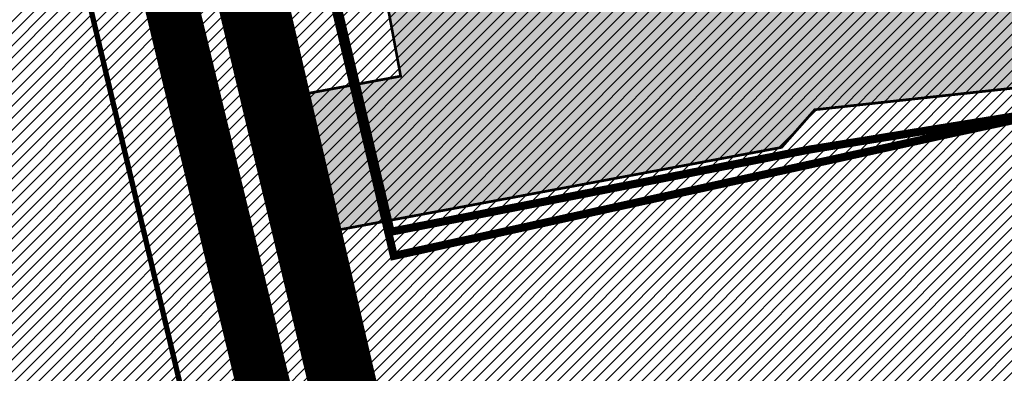
# Model space of a CAD drawing. Units: millimetres. Extents: x -511153 to 25189, y -6563528 to 13100.
# Drawn here: x 8521 to 8557, y 9799 to 9812 of the extents above; entities that cross this region are included whole.
import ezdxf

# ---------------------------------------------------------------- set-up
doc = ezdxf.new("R2010")
doc.units = ezdxf.units.MM
for name, pattern in [('ACAD_ISO04W100', [30, 24, -3, 0, -3]), ('CENTER', [16, 10, -2, 2, -2]), ('DASHDOT', [8, 4, -2, 0, -2]), ('DASHED2', [9.524999999999999, 6.35, -3.175])]:
    doc.linetypes.add(name, pattern=pattern)
for name, color, linetype, lineweight in [('______MAANTEEAMETI_PLANEERING', 7, 'Continuous', 13), ('OPT-DP-ala', 129, 'CENTER', 9), ('OPT-kontakt-hoonestusala', 7, 'Continuous', 9), ('OPT-kontaktv-elamumaa', 2, 'Continuous', 9), ('OPT-liikluskorraldus', 7, 'Continuous', 9)]:
    doc.layers.add(name, color=color, linetype=linetype, lineweight=lineweight)
for name, color, linetype in [('OPT-maapealne hoonestusala', 7, 'CENTER'), ('OPT-mood-piir', 1, 'Continuous'), ('OPT-tee kontuurjoon', 7, 'Continuous'), ('piir', 36, 'Continuous'), ('tee', 253, 'Continuous')]:
    doc.layers.add(name, color=color, linetype=linetype)
pattern_1 = [(45, (0, 0), (-0.2245064030267289, 0.2245064030267289), [])]

# ---------------------------------------------------------------- blocks, each defined once
blk = doc.blocks.new('A$C081406f7')
blk.add_lwpolyline([(823.2069175842917, 626.8530391976237), (840.7369175854838, 553.4830392003059), (757.8069175857818, 534.1630392000079), (728.6769175905501, 591.8630391992629)], close=True)

msp = doc.modelspace()

# ---------------------------------------------------------------- hatches: boundary and pattern name
at = {"layer": 'OPT-kontaktv-elamumaa', "true_color": 0xf8d731}
h = msp.add_hatch(dxfattribs=at)
h.set_pattern_fill('ANSI31', color=40, scale=0.1, style=0)
h.set_pattern_definition(pattern_1)
h.paths.add_polyline_path([(8450.504725174676, 9769.928969286422), (8533.84935535763, 9789.486704601946), (8516.890440691775, 9860.693242697085), (8613.633991348092, 9897.169943154324), (8608.264799013501, 9907.95166186808), (8529.351802874557, 9961.26014630586), (8490.527693667758, 9987.94727237828), (8443.737653346034, 10025.14366671175), (8356.052805044688, 9957.768439199077), (8391.019105889834, 9886.359281443292), (8422.313288772759, 9825.74947580606)])
h = msp.add_hatch(dxfattribs=at)
h.set_pattern_fill('ANSI31', color=40, scale=0.1)
h.set_pattern_definition(pattern_1)
h.paths.add_polyline_path([(8557.832252462744, 9867.4932889708), (8598.165463422309, 9882.400739915916), (8714.798429592047, 9925.296991886935), (8721.895491271762, 9874.949943521662), (8726.299070017762, 9864.321503681495), (8728.210030418606, 9859.344817709258), (8715.79384362257, 9851.4323489257), (8698.656637326947, 9840.532240495215), (8662.143458126247, 9826.618160883045), (8623.68718175068, 9812.150572624138), (8618.342011516717, 9810.995853209693), (8581.294089455292, 9802.967802440828), (8554.306023421832, 9797.103513619943), (8533.069263017522, 9792.488937070673), (8518.69992842793, 9853.003415151863)])
at = {"layer": 'OPT-tee kontuurjoon', "linetype": 'Continuous', "ltscale": 0.5, "true_color": 0x939598}
h = msp.add_hatch(color=252, dxfattribs=at)
h.dxf.hatch_style = 1
edge = h.paths.add_edge_path()
edge.add_line((8551.415417538723, 9819.922394819921), (8547.287379050744, 9813.840002173922))
edge.add_line((8547.287379050744, 9813.840002173922), (8546.371903770487, 9818.75547824557))
edge.add_line((8546.371903770487, 9818.75547824557), (8533.591665984248, 9816.375242516762))
edge.add_line((8533.591665984248, 9816.375242516762), (8534.836711931159, 9809.690197390868))
edge.add_line((8534.836711931159, 9809.690197390868), (8529.925247706356, 9808.780322739287))
edge.add_line((8529.925247706356, 9808.780322739287), (8530.872458340484, 9803.667320489316))
edge.add_line((8530.872458340484, 9803.667320489316), (8536.32215288456, 9804.680977351396))
edge.add_line((8536.32215288456, 9804.680977351396), (8549.023514625034, 9807.04303600303))
edge.add_line((8549.023514625034, 9807.04303600303), (8550.255211682641, 9808.442029050915))
edge.add_line((8550.255211682641, 9808.442029050915), (8563.183679490932, 9809.846985631055))
edge.add_line((8563.183679490932, 9809.846985631055), (8573.300183129497, 9813.590743523455))
edge.add_line((8573.300183129497, 9813.590743523455), (8575.598595907912, 9813.731323724045))
edge.add_arc((8583.114837675581, 9823.033365642092), 11.95917531250178, 231.0610736784279, 345.445845449154)
edge.add_line((8594.690249689505, 9820.028085145532), (8596.643211305258, 9820.17008117809))
edge.add_line((8596.643211305258, 9820.17008117809), (8612.655733748921, 9823.075627769707))
edge.add_line((8612.655733748921, 9823.075627769707), (8618.787115289248, 9825.947305860362))
edge.add_line((8618.787115289248, 9825.947305860362), (8628.832729013637, 9824.709831055618))
edge.add_line((8628.832729013637, 9824.709831055618), (8631.590596654569, 9827.52469223029))
edge.add_line((8631.590596654569, 9827.52469223029), (8633.695918304613, 9826.949227885707))
edge.add_line((8633.695918304613, 9826.949227885707), (8646.116787011502, 9835.741017377368))
edge.add_line((8646.116787011502, 9835.741017377368), (8649.000395651208, 9831.65631405673))
edge.add_line((8649.000395651208, 9831.65631405673), (8657.496578557184, 9837.654220027282))
edge.add_line((8657.496578557184, 9837.654220027282), (8654.612969917478, 9841.738923347919))
edge.add_line((8654.612969917478, 9841.738923347919), (8656.874523383914, 9840.710354116178))
edge.add_line((8656.874523383914, 9840.710354116178), (8659.482904496253, 9841.179805833279))
edge.add_line((8659.482904496253, 9841.179805833279), (8660.368565537035, 9836.258870503298))
edge.add_line((8660.368565537035, 9836.258870503298), (8665.443747618818, 9837.172292595162))
edge.add_line((8665.443747618818, 9837.172292595162), (8664.698810537695, 9842.118555168054))
edge.add_line((8664.698810537695, 9842.118555168054), (8672.523097711848, 9843.526756222724))
edge.add_line((8672.523097711848, 9843.526756222724), (8674.341747450642, 9846.021548824749))
edge.add_line((8674.341747450642, 9846.021548824749), (8678.801630395348, 9845.340498724385))
edge.add_line((8678.801630395348, 9845.340498724385), (8691.80999295006, 9854.563878189205))
edge.add_line((8691.80999295006, 9854.563878189205), (8694.332895550528, 9856.918199754684))
edge.add_line((8694.332895550528, 9856.918199754684), (8696.317138761515, 9852.328779434218))
edge.add_line((8696.317138761515, 9852.328779434218), (8705.863133028382, 9856.456005314729))
edge.add_line((8705.863133028382, 9856.456005314729), (8703.87888981658, 9861.045425635195))
edge.add_line((8703.87888981658, 9861.045425635195), (8706.262823454803, 9862.074084594278))
edge.add_line((8706.262823454803, 9862.074084594278), (8707.379777616006, 9859.477933171569))
edge.add_line((8707.379777616006, 9859.477933171569), (8721.31661737815, 9865.42335548847))
edge.add_line((8721.31661737815, 9865.42335548847), (8724.9583043264, 9867.531020919225))
edge.add_line((8724.9583043264, 9867.531020919225), (8734.104996282142, 9875.71884818784))
edge.add_arc((8734.104996282342, 9886.71884818694), 10.9999999990996, 185.0290139008926, 269.9999999989578, ccw=False)
edge.add_line((8723.147341490141, 9885.754586067414), (8723.987087520072, 9876.21190371587))
edge.add_arc((8719.255178392516, 9876.5660907276), 4.745146196981983, 301.59546131655, 355.7193495504808, ccw=False)
edge.add_line((8721.741247960948, 9872.524324958576), (8719.548764070612, 9872.352669855012))
edge.add_line((8719.548764070612, 9872.352669855012), (8717.567828865838, 9876.943518983564))
edge.add_line((8717.567828865838, 9876.943518983564), (8702.625533124432, 9870.495971078417))
edge.add_line((8702.625533124432, 9870.495971078417), (8704.606468329206, 9865.905121950796))
edge.add_line((8704.606468329206, 9865.905121950796), (8702.222534687142, 9864.876462993576))
edge.add_line((8702.222534687142, 9864.876462993576), (8699.116706103669, 9872.060034403941))
edge.add_line((8699.116706103669, 9872.060034403941), (8689.570711838314, 9867.932808520636))
edge.add_line((8689.570711838314, 9867.932808520636), (8692.677283506724, 9860.74751840475))
edge.add_line((8692.677283506724, 9860.74751840475), (8688.285348270787, 9860.735435027062))
edge.add_line((8688.285348270787, 9860.735435027062), (8685.397151177982, 9864.816895250595))
edge.add_line((8685.397151177982, 9864.816895250595), (8672.112814443535, 9855.416391352555))
edge.add_line((8672.112814443535, 9855.416391352555), (8675.00101153634, 9851.334931129953))
edge.add_line((8675.00101153634, 9851.334931129953), (8671.283172257361, 9850.416065685815))
edge.add_line((8671.283172257361, 9850.416065685815), (8670.397511214134, 9855.337001013933))
edge.add_line((8670.397511214134, 9855.337001013933), (8654.748936865479, 9852.520598904593))
edge.add_line((8654.748936865479, 9852.520598904593), (8655.63459790626, 9847.599663574612))
edge.add_line((8655.63459790626, 9847.599663574612), (8652.064734868705, 9847.134156851462))
edge.add_line((8652.064734868705, 9847.134156851462), (8648.519729242194, 9852.143787077992))
edge.add_line((8648.519729242194, 9852.143787077992), (8626.728372765821, 9836.72743479292))
edge.add_line((8626.728372765821, 9836.72743479292), (8629.65173481498, 9832.662771435818))
edge.add_line((8629.65173481498, 9832.662771435818), (8627.401271043695, 9829.879011145225))
edge.add_line((8627.401271043695, 9829.879011145225), (8616.911986866384, 9831.020604476696))
edge.add_line((8616.911986866384, 9831.020604476696), (8611.405959499185, 9829.963157394333))
edge.add_line((8611.405959499185, 9829.963157394333), (8610.513263606583, 9834.88282141219))
edge.add_line((8610.513263606583, 9834.88282141219), (8594.500741162803, 9831.977274820572))
edge.add_line((8594.500741162803, 9831.977274820572), (8595.745388275362, 9825.118000946371))
edge.add_line((8595.745388275362, 9825.118000946371), (8594.925640102592, 9825.091884917012))
edge.add_arc((8582.831875311182, 9822.95088445434), 12.28181704028874, 10.03925037847609, 90.00298521030669)
edge.add_line((8582.831235407037, 9835.232701477958), (8575.623624381144, 9854.74398940838))
edge.add_line((8575.623624381144, 9854.74398940838), (8563.901080181007, 9850.4135973066))
edge.add_line((8563.901080181007, 9850.4135973066), (8571.105701976689, 9830.901204534239))
edge.add_line((8571.105701976689, 9830.901204534239), (8575.802034802851, 9832.637003733209))
edge.add_arc((8583.09133311925, 9823.10463099047), 12.00000000216467, 127.4047376773117, 195.1361542558353)
edge.add_line((8571.507636426948, 9819.971266825116), (8570.870749064605, 9820.15563880968))
edge.add_line((8570.870749064605, 9820.15563880968), (8569.135439020698, 9824.844849730274))
edge.add_line((8569.135439020698, 9824.844849730274), (8558.009235747973, 9820.727437943584))
edge.add_line((8558.009235747973, 9820.727437943584), (8558.215278421063, 9820.17066276948))
edge.add_line((8558.215278421063, 9820.17066276948), (8555.95553411264, 9816.841078462443))
edge.add_line((8555.95553411264, 9816.841078462443), (8551.415417538723, 9819.922394819921))
at = {"layer": 'tee', "linetype": 'ByBlock'}
h = msp.add_hatch(dxfattribs=at)
h.set_pattern_fill('ANSI31', color=12, angle=58)
h.set_pattern_definition([(103, (0, 0), (-3.093624955693122, -0.7142195975417713), [])])
edge = h.paths.add_edge_path()
edge.add_line((8144.521546374263, 10752.36069323072), (8464.985221600406, 10541.94068510466))
edge.add_line((8464.985221600406, 10541.94068510466), (8544.910926491044, 10493.01176727554))
edge.add_line((8544.910926491044, 10493.01176727554), (8688.874845724946, 10397.03926397636))
edge.add_line((8688.874845724946, 10397.03926397636), (8740.14248296848, 10365.52127071252))
edge.add_line((8740.14248296848, 10365.52127071252), (8839.324388432071, 10309.20097903718))
edge.add_line((8839.324388432071, 10309.20097903718), (8928.630145896412, 10264.65386166302))
edge.add_line((8928.630145896412, 10264.65386166302), (8993.166306658333, 10222.17158723259))
edge.add_line((8993.166306658333, 10222.17158723259), (9064.107686165717, 10168.4697986805))
edge.add_line((9064.107686165717, 10168.4697986805), (9138.281672403473, 10095.22114892913))
edge.add_line((9138.281672403473, 10095.22114892913), (9208.69579483654, 10016.52974066118))
edge.add_line((9208.69579483654, 10016.52974066118), (9263.387030007403, 9952.103802811902))
edge.add_line((9263.387030007403, 9952.103802811902), (9304.240530223498, 9907.635217419123))
edge.add_line((9304.240530223498, 9907.635217419123), (9331.899433501849, 9880.544085703335))
edge.add_line((9331.899433501849, 9880.544085703335), (9353.777411409568, 9862.668229918268))
edge.add_line((9353.777411409568, 9862.668229918268), (9384.073528180288, 9843.747271629343))
edge.add_line((9384.073528180288, 9843.747271629343), (9460.59950209138, 9812.963240203599))
edge.add_line((9460.59950209138, 9812.963240203599), (9560.009355415927, 9790.773852762593))
edge.add_line((9560.009355415927, 9790.773852762593), (9682.007524607077, 9762.036491441984))
edge.add_line((9682.007524607077, 9762.036491441984), (9806.964055380708, 9737.29318345507))
edge.add_line((9806.964055380708, 9737.29318345507), (9911.094893108586, 9726.23426976979))
edge.add_line((9911.094893108586, 9726.23426976979), (9943.638854595361, 9721.416563071303))
edge.add_line((8144.521546374263, 10752.36069323072), (8129.257115619461, 10885.63088245827))
edge.add_line((8129.257115619461, 10885.63088245827), (8518.547711306877, 10626.401145677))
edge.add_line((8518.547711306877, 10626.401145677), (8598.771048419389, 10577.290023355))
edge.add_line((8598.771048419389, 10577.290023355), (8742.813394207988, 10481.26523756157))
edge.add_line((8742.813394207988, 10481.26523756157), (8791.033367460159, 10451.62086786056))
edge.add_line((8791.033367460159, 10451.62086786056), (8886.366141244142, 10397.48629965846))
edge.add_line((8886.366141244142, 10397.48629965846), (8978.61836654564, 10351.46943775374))
edge.add_line((8978.61836654564, 10351.46943775374), (9050.898544969818, 10303.88950211077))
edge.add_line((9050.898544969818, 10303.88950211077), (9129.700120738595, 10244.23763758696))
edge.add_line((9129.700120738595, 10244.23763758696), (9210.744066795369, 10164.20473224797))
edge.add_line((9210.744066795369, 10164.20473224797), (9284.08690171487, 10082.24033694268))
edge.add_line((9284.08690171487, 10082.24033694268), (9338.35375986327, 10018.3143126095))
edge.add_line((9338.35375986327, 10018.3143126095), (9376.097556821042, 9977.230604991146))
edge.add_line((9376.097556821042, 9977.230604991146), (9398.657348650655, 9955.133912082314))
edge.add_line((9398.657348650655, 9955.133912082314), (9412.133511889811, 9944.122933297378))
edge.add_line((9412.133511889811, 9944.122933297378), (9429.57013602673, 9933.233166780728))
edge.add_line((9429.57013602673, 9933.233166780728), (9490.349048351087, 9908.783690983279))
edge.add_line((9490.349048351087, 9908.783690983279), (9582.366657993827, 9888.244334737652))
edge.add_line((9582.366657993827, 9888.244334737652), (9703.190548162427, 9859.783581507036))
edge.add_line((9703.190548162427, 9859.783581507036), (9821.986840129266, 9836.26009520632))
edge.add_line((9821.986840129266, 9836.26009520632), (9923.702691233835, 9825.45765817292))
edge.add_line((9923.702691233835, 9825.45765817292), (9958.282950672094, 9820.338504267864))
edge.add_line((9943.638854595361, 9721.416563071303), (9959.544375326775, 9820.181959706715))

# ---------------------------------------------------------------- linework, layer by layer
at = {"layer": 'OPT-DP-ala', "ltscale": 1.5, "const_width": 2}
msp.add_lwpolyline([(8514.187590609847, 9862.320372639484), (8563.153887353332, 9880.219441672116), (8611.165537986515, 9898.254406557679), (8606.331600598602, 9905.582705064937), (8547.638480863261, 9946.111183221712), (8529.862531047507, 9958.453061827719), (8488.980033037795, 9985.960076256915), (8440.303444873967, 10025.36616715442), (8458.458292407176, 10039.84207085546), (8506.501079342986, 10000.75992861789), (8613.720932593413, 9928.600315779708), (8641.88198037814, 9909.359490262605), (8641.88198037814, 9909.359490262605), (8871.074765928515, 9994.973908555954), (8898.245259867126, 9971.400767092853), (8862.502172105324, 9931.780619238763), (8826.97752168305, 9891.746595580391), (8788.343414380175, 9856.554590931422), (8748.425589687966, 9831.845179673544), (8729.414477172268, 9823.700212711728), (8691.44638291754, 9811.480328010655), (8622.06803014009, 9794.903205521665), (8535.51941744176, 9774.273842325694)], close=True, dxfattribs=at)
at = {"layer": 'OPT-kontakt-hoonestusala', "linetype": 'DASHDOT', "ltscale": 2, "const_width": 0.2}
msp.add_lwpolyline([(8429.31644361925, 9822.978708137798), (8513.308765025973, 9854.06020658281), (8527.520592654171, 9794.47110960264), (8452.51731607637, 9777.00682548717)], close=True, dxfattribs=at)
at = {"layer": 'OPT-liikluskorraldus', "color": 5, "linetype": 'DASHED2', "ltscale": 0.5, "const_width": 1.8}
msp.add_lwpolyline([(8173.58295706904, 9983.416407442448), (8411.819314180408, 10378.30625308817), (8576.45864442573, 10242.63224109507), (8668.052108494798, 10167.6222651141), (8768.068576367688, 10085.34313530999), (8877.563123747765, 9992.863996169472), (8518.681700999965, 9860.132109561353), (8538.992383241304, 9772.587182863092), (8389.795406264486, 9738.264295881265), (8352.642154120258, 9726.18379331252), (8317.204386112397, 9719.50701126235), (8266.308516756166, 9718.030749856145), (8234.270945677184, 9715.833021741943), (8221.534399993834, 9715.560339486809), (8208.39739784645, 9714.507331293658), (8192.805934556643, 9733.408163924352), (7847.885139584076, 9647.164895631024), (7764.35863808298, 9735.752765977406), (8133.110120971105, 9807.782466596575), (8136.346238720696, 9808.138167127618), (8140.090715413739, 9799.982258121163), (8152.485016447608, 9801.915088926995), (8147.102839298546, 9802.744407966384), (8276.126554638846, 9900.073892691464)], close=True, dxfattribs=at)
at = {"layer": 'OPT-maapealne hoonestusala', "color": 0, "linetype": 'ACAD_ISO04W100', "ltscale": 0.2, "const_width": 0.3}
msp.add_lwpolyline([(8522.81954104653, 9852.70439596389), (8554.458424833156, 9864.161063139407), (8573.978955650837, 9811.543805761343), (8573.978955650837, 9811.543805761343), (8573.978955650837, 9811.543805761343), (8573.978955650837, 9811.543805761343), (8555.058333163983, 9807.500340591265), (8534.581271042716, 9803.008089404633), (8522.81954104653, 9852.70439596389)], close=True, dxfattribs=at)
at = {"layer": 'OPT-maapealne hoonestusala', "color": 0, "linetype": 'ACAD_ISO04W100', "ltscale": 0.4, "const_width": 0.3}
msp.add_lwpolyline([(8522.949324015175, 9852.64847296206), (8554.5882078018, 9864.105140137577), (8574.295866378929, 9810.889915932992), (8574.295866378929, 9810.889915932992), (8574.295866378929, 9810.889915932992), (8574.295866378929, 9810.889915932992), (8550.047227394996, 9806.958828899169), (8534.465752981483, 9803.904653943235), (8522.949324015175, 9852.64847296206)], close=True, dxfattribs=at)
at = {"layer": 'OPT-mood-piir', "color": 1, "linetype": 'Continuous', "lineweight": 0, "true_color": 0xfb0106, "const_width": 0.6, "flags": 128}
msp.add_lwpolyline([(8518.598676049518, 9853.069892762309), (8533.069263017522, 9792.488937070673), (8554.306023421832, 9797.103513619943), (8581.294089455292, 9802.967802440828), (8557.524914533733, 9867.45731634841)], close=True, dxfattribs=at)
at = {"layer": 'OPT-tee kontuurjoon', "color": 251, "linetype": 'Continuous', "ltscale": 0.5, "const_width": 0.1, "flags": 128}
msp.add_lwpolyline([(8551.415417538723, 9819.922394819921), (8547.287379050744, 9813.840002173922), (8546.371903770487, 9818.75547824557), (8533.591665984248, 9816.375242516762), (8534.836711931159, 9809.690197390868), (8529.925247706356, 9808.780322739287), (8530.872458340484, 9803.667320489316), (8536.32215288456, 9804.680977351396), (8549.023514625034, 9807.04303600303), (8550.255211682641, 9808.442029050915), (8563.183679490932, 9809.846985631055), (8573.300183129497, 9813.590743523455), (8575.598595907912, 9813.731323724045, 0.5451315049982628), (8594.690249689505, 9820.028085145532), (8596.643211305258, 9820.17008117809), (8612.655733748921, 9823.075627769707), (8618.787115289248, 9825.947305860362), (8628.832729013637, 9824.709831055618)], format="xyb", dxfattribs=at)
at = {"layer": 'piir', "color": 36, "const_width": 1}
msp.add_lwpolyline([(8465.920667933504, 9926.543028716944), (8516.833459433285, 9860.837001886583), (8536.402806587517, 9780.04984356946)], dxfattribs=at)

# ---------------------------------------------------------------- block references
at = {"layer": '______MAANTEEAMETI_PLANEERING', "color": 9, "ltscale": 0.5, "true_color": 0xc7c8ca}
msp.add_blockref('A$C081406f7', (7693.615201684181, 9233.998264523587), dxfattribs=at)

doc.saveas('drawing.dxf')
